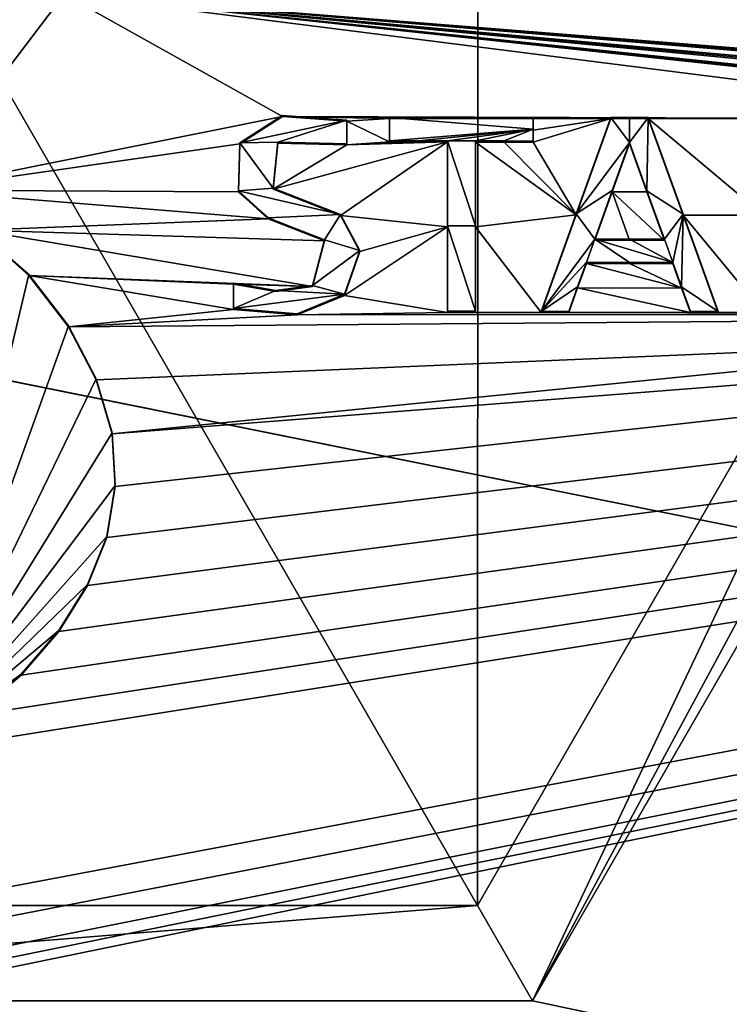
# Model space of a CAD drawing. Units: millimetres. Extents: x -101 to 407, y -157 to 1055.
# Drawn here: x 1 to 4, y -5 to 0 of the extents above; entities that cross this region are included whole.
import ezdxf

# ---------------------------------------------------------------- set-up
doc = ezdxf.new("R2010")
doc.units = ezdxf.units.MM
doc.header["$LTSCALE"] = 81.481481
for name, color, linetype in [('1415', 7, 'CONTINUOUS'), ('1417', 7, 'CONTINUOUS'), ('1419', 7, 'CONTINUOUS'), ('1420', 7, 'CONTINUOUS'), ('811', 7, 'CONTINUOUS'), ('845', 7, 'CONTINUOUS'), ('875', 7, 'CONTINUOUS'), ('876', 7, 'CONTINUOUS'), ('877', 7, 'CONTINUOUS'), ('878', 7, 'CONTINUOUS'), ('879', 7, 'CONTINUOUS'), ('880', 7, 'CONTINUOUS'), ('881', 7, 'CONTINUOUS'), ('882', 7, 'CONTINUOUS'), ('883', 7, 'CONTINUOUS'), ('884', 7, 'CONTINUOUS'), ('885', 7, 'CONTINUOUS'), ('886', 7, 'CONTINUOUS'), ('887', 7, 'CONTINUOUS'), ('888', 7, 'CONTINUOUS'), ('889', 7, 'CONTINUOUS'), ('890', 7, 'CONTINUOUS'), ('905', 7, 'CONTINUOUS'), ('906', 7, 'CONTINUOUS'), ('907', 7, 'CONTINUOUS'), ('908', 7, 'CONTINUOUS'), ('909', 7, 'CONTINUOUS'), ('910', 7, 'CONTINUOUS'), ('911', 7, 'CONTINUOUS'), ('953', 7, 'CONTINUOUS')]:
    doc.layers.add(name, color=color, linetype=linetype)

msp = doc.modelspace()

# ---------------------------------------------------------------- linework, layer by layer
at = {"layer": '1415', "color": 7, "linetype": 'Continuous'}
for points in [[(5.9797, 0, -155.5), (22.4045, -9.2788, -155.5), (2.9894, -5.1787, -155.5), (5.9797, 0, -155.5)], [(22.4045, -9.2788, -155.5), (-22.4045, -9.2788, -155.5), (-2.9894, -5.1787, -155.5), (22.4045, -9.2788, -155.5)], [(2.9894, -5.1787, -155.5), (22.4045, -9.2788, -155.5), (-2.9894, -5.1787, -155.5), (2.9894, -5.1787, -155.5)]]:
    msp.add_3dface(points, dxfattribs=at)
at = {"layer": '1417', "linetype": 'Continuous'}
for points in [[(-2.7233, -4.717, -155.9436), (0, 0, -156.1558), (2.7233, -4.717, -155.9436), (-2.7233, -4.717, -155.9436)], [(0, 0, -156.1558), (2.7254, 0, -156.1028), (2.7233, -4.717, -155.9436), (0, 0, -156.1558)], [(2.7254, 0, -156.1028), (5.4467, 0, -155.9436), (2.7233, -4.717, -155.9436), (2.7254, 0, -156.1028)]]:
    msp.add_3dface(points, dxfattribs=at)
at = {"layer": '1419', "linetype": 'Continuous'}
for points in [[(5.4467, 0, -155.9436), (2.9894, -5.1787, -155.5), (2.7233, -4.717, -155.9436), (5.4467, 0, -155.9436)], [(5.9797, 0, -155.5), (2.9894, -5.1787, -155.5), (5.7838, 0, -155.8066), (5.9797, 0, -155.5)], [(2.9894, -5.1787, -155.5), (5.4467, 0, -155.9436), (5.7838, 0, -155.8066), (2.9894, -5.1787, -155.5)], [(2.9894, -5.1787, -155.5), (-2.9894, -5.1787, -155.5), (2.7233, -4.717, -155.9436), (2.9894, -5.1787, -155.5)], [(-2.9894, -5.1787, -155.5), (-2.7233, -4.717, -155.9436), (2.7233, -4.717, -155.9436), (-2.9894, -5.1787, -155.5)]]:
    msp.add_3dface(points, dxfattribs=at)
at = {"layer": '1420', "linetype": 'Continuous'}
for points in [[(4.9336, 43.0717, 164.9543), (-0.4116, 45.4031, 166.9852), (-0.4521, -1.9929, 199.2142), (4.9336, 43.0717, 164.9543)], [(4.8942, -3.068, 196.3173), (4.9336, 43.0717, 164.9543), (-0.4521, -1.9929, 199.2142), (4.8942, -3.068, 196.3173)], [(-0.4215, 36.097, 158.8656), (4.9254, 38.4133, 160.8922), (4.8882, -5.2121, 190.5203), (-0.4215, 36.097, 158.8656)], [(-0.4577, -6.2742, 187.6297), (-0.4215, 36.097, 158.8656), (4.8882, -5.2121, 190.5203), (-0.4577, -6.2742, 187.6297)], [(-0.5052, -59.0298, 204.8604), (4.8942, -3.068, 196.3173), (-0.4521, -1.9929, 199.2142), (-0.5052, -59.0298, 204.8604)], [(4.8425, -58.5874, 201.8047), (4.8942, -3.068, 196.3173), (-0.5052, -59.0298, 204.8604), (4.8425, -58.5874, 201.8047)]]:
    msp.add_3dface(points, dxfattribs=at)
at = {"layer": '811', "color": 253, "linetype": 'Continuous', "true_color": 0xababab}
for points in [[(0.2805, -3.7953, 156.3316), (0, -3.9734, 156.3409), (24.6277, -0.0649, 154.5635), (0.2805, -3.7953, 156.3316)], [(24.6277, -0.0649, 154.5635), (0, -3.9734, 156.3409), (0.35, -4.6458, 156.3745), (24.6277, -0.0649, 154.5635)], [(0, -5.1103, 156.3985), (0, -6.7123, 156.4796), (24.6277, -0.0649, 154.5635), (0, -5.1103, 156.3985)], [(0, -5.1103, 156.3985), (24.6277, -0.0649, 154.5635), (0.1803, -5.025, 156.394), (0, -5.1103, 156.3985)], [(24.6277, -0.0649, 154.5635), (0, -6.7123, 156.4796), (22.1911, -10.7682, 154.9102), (24.6277, -0.0649, 154.5635)], [(0.1803, -5.025, 156.394), (24.6277, -0.0649, 154.5635), (0.35, -4.9324, 156.3891), (0.1803, -5.025, 156.394)], [(0.5122, -3.6008, 156.3212), (0.2805, -3.7953, 156.3316), (24.6277, -0.0649, 154.5635), (0.5122, -3.6008, 156.3212)], [(0.35, -4.9324, 156.3891), (24.6277, -0.0649, 154.5635), (0.35, -4.789, 156.3818), (0.35, -4.9324, 156.3891)], [(0.35, -4.789, 156.3818), (24.6277, -0.0649, 154.5635), (0.35, -4.6458, 156.3745), (0.35, -4.789, 156.3818)], [(0.6943, -3.3901, 156.3099), (0.5122, -3.6008, 156.3212), (24.6277, -0.0649, 154.5635), (0.6943, -3.3901, 156.3099)], [(0.8335, -3.1678, 156.298), (0.6943, -3.3901, 156.3099), (24.6277, -0.0649, 154.5635), (0.8335, -3.1678, 156.298)], [(0.9277, -2.9342, 156.2857), (0.8335, -3.1678, 156.298), (24.6277, -0.0649, 154.5635), (0.9277, -2.9342, 156.2857)], [(0.9681, -2.6875, 156.273), (0.9277, -2.9342, 156.2857), (24.6277, -0.0649, 154.5635), (0.9681, -2.6875, 156.273)], [(0.9522, -2.4323, 156.2602), (0.9681, -2.6875, 156.273), (24.6277, -0.0649, 154.5635), (0.9522, -2.4323, 156.2602)], [(0.9522, -2.4323, 156.2602), (24.6277, -0.0649, 154.5635), (8.368, -1.8532, 156.0376), (0.9522, -2.4323, 156.2602)], [(0, -0.2277, 156.1511), (0, -1.2533, 156.2031), (0.7195, -0.3031, 156.1536), (0, -0.2277, 156.1511)], [(0.7195, -0.3031, 156.1536), (0, -1.2533, 156.2031), (1.7785, -0.8955, 156.1764), (0.7195, -0.3031, 156.1536)], [(6.2605, -0.3131, 156.0525), (0.7195, -0.3031, 156.1536), (8.368, -0.9141, 155.9974), (6.2605, -0.3131, 156.0525)], [(5.4916, -0.9087, 156.1042), (0.7195, -0.3031, 156.1536), (1.7785, -0.8955, 156.1764), (5.4916, -0.9087, 156.1042)], [(0.7195, -0.3031, 156.1536), (5.4916, -0.9087, 156.1042), (6.3654, -0.9101, 156.0764), (0.7195, -0.3031, 156.1536)], [(6.5466, -0.9104, 156.0702), (0.7195, -0.3031, 156.1536), (6.456, -0.9102, 156.0733), (6.5466, -0.9104, 156.0702)], [(0.7195, -0.3031, 156.1536), (6.5466, -0.9104, 156.0702), (7.089, -0.9114, 156.0503), (0.7195, -0.3031, 156.1536)], [(6.456, -0.9102, 156.0733), (0.7195, -0.3031, 156.1536), (6.3654, -0.9101, 156.0764), (6.456, -0.9102, 156.0733)], [(8.368, -0.9141, 155.9974), (0.7195, -0.3031, 156.1536), (8.193, -0.9137, 156.0052), (8.368, -0.9141, 155.9974)], [(8.193, -0.9137, 156.0052), (0.7195, -0.3031, 156.1536), (8.018, -0.9133, 156.0128), (8.193, -0.9137, 156.0052)], [(8.018, -0.9133, 156.0128), (0.7195, -0.3031, 156.1536), (7.404, -0.912, 156.0381), (8.018, -0.9133, 156.0128)], [(7.404, -0.912, 156.0381), (0.7195, -0.3031, 156.1536), (7.2465, -0.9117, 156.0443), (7.404, -0.912, 156.0381)], [(7.2465, -0.9117, 156.0443), (0.7195, -0.3031, 156.1536), (7.089, -0.9114, 156.0503), (7.2465, -0.9117, 156.0443)], [(1.7785, -0.8955, 156.1764), (0, -1.2533, 156.2031), (1.5715, -1.0289, 156.185), (1.7785, -0.8955, 156.1764)], [(2.6449, -0.9055, 156.1665), (2.993, -0.9058, 156.1612), (1.7785, -0.8955, 156.1764), (2.6449, -0.9055, 156.1665)], [(2.993, -0.9058, 156.1612), (3.3694, -0.9061, 156.1548), (1.7785, -0.8955, 156.1764), (2.993, -0.9058, 156.1612)], [(2.297, -0.9053, 156.1712), (2.6449, -0.9055, 156.1665), (1.7785, -0.8955, 156.1764), (2.297, -0.9053, 156.1712)], [(2.09, -0.9191, 156.1743), (2.297, -0.9053, 156.1712), (1.7785, -0.8955, 156.1764), (2.09, -0.9191, 156.1743)], [(3.46, -0.9062, 156.1531), (3.5506, -0.9063, 156.1514), (1.7785, -0.8955, 156.1764), (3.46, -0.9062, 156.1531)], [(3.5506, -0.9063, 156.1514), (4.109, -0.9069, 156.1399), (1.7785, -0.8955, 156.1764), (3.5506, -0.9063, 156.1514)], [(3.3694, -0.9061, 156.1548), (3.46, -0.9062, 156.1531), (1.7785, -0.8955, 156.1764), (3.3694, -0.9061, 156.1548)], [(4.2, -0.907, 156.1379), (4.291, -0.9071, 156.1358), (1.7785, -0.8955, 156.1764), (4.2, -0.907, 156.1379)], [(4.291, -0.9071, 156.1358), (4.713, -0.9076, 156.1256), (1.7785, -0.8955, 156.1764), (4.291, -0.9071, 156.1358)], [(4.109, -0.9069, 156.1399), (4.2, -0.907, 156.1379), (1.7785, -0.8955, 156.1764), (4.109, -0.9069, 156.1399)], [(4.713, -0.9076, 156.1256), (4.832, -0.9077, 156.1225), (1.7785, -0.8955, 156.1764), (4.713, -0.9076, 156.1256)], [(4.832, -0.9077, 156.1225), (5.144, -0.9082, 156.1142), (1.7785, -0.8955, 156.1764), (4.832, -0.9077, 156.1225)], [(5.3178, -0.9084, 156.1093), (5.4916, -0.9087, 156.1042), (1.7785, -0.8955, 156.1764), (5.3178, -0.9084, 156.1093)], [(5.144, -0.9082, 156.1142), (5.3178, -0.9084, 156.1093), (1.7785, -0.8955, 156.1764), (5.144, -0.9082, 156.1142)], [(2.297, -1.0191, 156.1769), (2.297, -0.9053, 156.1712), (2.09, -0.9191, 156.1743), (2.297, -1.0191, 156.1769)], [(2.993, -0.9058, 156.1612), (2.993, -0.9627, 156.1641), (3.3694, -0.9061, 156.1548), (2.993, -0.9058, 156.1612)], [(2.09, -1.033, 156.18), (2.297, -1.0191, 156.1769), (2.09, -0.9191, 156.1743), (2.09, -1.033, 156.18)], [(2.993, -0.9627, 156.1641), (2.993, -1.0196, 156.1669), (3.3694, -0.9061, 156.1548), (2.993, -0.9627, 156.1641)], [(3.3694, -0.9061, 156.1548), (2.993, -1.0196, 156.1669), (3.2014, -1.3722, 156.1808), (3.3694, -0.9061, 156.1548)], [(3.5506, -0.9063, 156.1514), (3.7191, -1.374, 156.171), (4.109, -1.3743, 156.1626), (3.5506, -0.9063, 156.1514)], [(4.109, -0.9069, 156.1399), (3.5506, -0.9063, 156.1514), (4.109, -1.3743, 156.1626), (4.109, -0.9069, 156.1399)], [(1.5715, -1.0289, 156.185), (0, -1.2533, 156.2031), (1.5643, -1.2605, 156.1967), (1.5715, -1.0289, 156.185)], [(2.0588, -1.3756, 156.1975), (2.577, -1.0193, 156.1732), (1.7331, -1.2482, 156.1946), (2.0588, -1.3756, 156.1975)], [(1.7331, -1.2482, 156.1946), (2.577, -1.0193, 156.1732), (2.09, -1.033, 156.18), (1.7331, -1.2482, 156.1946)], [(1.7564, -1.025, 156.1831), (1.7331, -1.2482, 156.1946), (2.09, -1.033, 156.18), (1.7564, -1.025, 156.1831)], [(2.577, -1.4307, 156.1936), (2.577, -1.0193, 156.1732), (2.0588, -1.3756, 156.1975), (2.577, -1.4307, 156.1936)], [(2.297, -1.0191, 156.1769), (2.09, -1.033, 156.18), (2.437, -1.0192, 156.1751), (2.297, -1.0191, 156.1769)], [(2.577, -1.0193, 156.1732), (2.437, -1.0192, 156.1751), (2.09, -1.033, 156.18), (2.577, -1.0193, 156.1732)], [(2.713, -1.0194, 156.1712), (3.2014, -1.3722, 156.1808), (2.853, -1.0195, 156.1691), (2.713, -1.0194, 156.1712)], [(2.713, -1.0194, 156.1712), (2.713, -1.4307, 156.1917), (3.2014, -1.3722, 156.1808), (2.713, -1.0194, 156.1712)], [(2.993, -1.0196, 156.1669), (2.853, -1.0195, 156.1691), (3.2014, -1.3722, 156.1808), (2.993, -1.0196, 156.1669)], [(3.46, -1.0264, 156.159), (3.3758, -1.2601, 156.1721), (3.5444, -1.2606, 156.1689), (3.46, -1.0264, 156.159)], [(0, -1.2533, 156.2031), (0.3017, -1.4461, 156.2126), (1.7082, -1.3918, 156.202), (0, -1.2533, 156.2031)], [(1.5643, -1.2605, 156.1967), (0, -1.2533, 156.2031), (1.7082, -1.3918, 156.202), (1.5643, -1.2605, 156.1967)], [(3.3758, -1.2601, 156.1721), (3.2909, -1.4953, 156.1852), (3.46, -1.4955, 156.1821), (3.3758, -1.2601, 156.1721)], [(3.5444, -1.2606, 156.1689), (3.3758, -1.2601, 156.1721), (3.6291, -1.4956, 156.1788), (3.5444, -1.2606, 156.1689)], [(3.6291, -1.4956, 156.1788), (3.3758, -1.2601, 156.1721), (3.46, -1.4955, 156.1821), (3.6291, -1.4956, 156.1788)], [(2.1533, -1.5492, 156.2051), (2.577, -1.4307, 156.1936), (2.0588, -1.3756, 156.1975), (2.1533, -1.5492, 156.2051)], [(3.2014, -1.3722, 156.1808), (2.713, -1.4307, 156.1917), (3.031, -1.8447, 156.2071), (3.2014, -1.3722, 156.1808)], [(3.7191, -1.374, 156.171), (3.889, -1.8455, 156.1904), (4.109, -1.8457, 156.1855), (3.7191, -1.374, 156.171)], [(4.109, -1.3743, 156.1626), (3.7191, -1.374, 156.171), (4.109, -1.8457, 156.1855), (4.109, -1.3743, 156.1626)], [(1.7082, -1.3918, 156.202), (0.3017, -1.4461, 156.2126), (1.9823, -1.4975, 156.2045), (1.7082, -1.3918, 156.202)], [(0.3017, -1.4461, 156.2126), (0.5487, -1.6661, 156.2232), (1.9229, -1.7192, 156.2163), (0.3017, -1.4461, 156.2126)], [(1.9823, -1.4975, 156.2045), (0.3017, -1.4461, 156.2126), (1.9229, -1.7192, 156.2163), (1.9823, -1.4975, 156.2045)], [(2.577, -1.8443, 156.2142), (2.577, -1.4307, 156.1936), (2.0781, -1.7621, 156.2167), (2.577, -1.8443, 156.2142)], [(2.0781, -1.7621, 156.2167), (2.577, -1.4307, 156.1936), (2.1533, -1.5492, 156.2051), (2.0781, -1.7621, 156.2167)], [(2.713, -1.4307, 156.1917), (2.713, -1.8444, 156.2122), (3.031, -1.8447, 156.2071), (2.713, -1.4307, 156.1917)], [(3.2506, -1.6071, 156.1915), (3.2078, -1.7258, 156.1981), (3.7123, -1.7266, 156.1884), (3.2506, -1.6071, 156.1915)], [(3.2506, -1.6071, 156.1915), (3.7123, -1.7266, 156.1884), (3.4599, -1.6073, 156.1876), (3.2506, -1.6071, 156.1915)], [(3.6694, -1.6075, 156.1834), (3.4599, -1.6073, 156.1876), (3.7123, -1.7266, 156.1884), (3.6694, -1.6075, 156.1834)], [(0.5487, -1.6661, 156.2232), (0.7411, -1.9147, 156.235), (1.54, -1.8307, 156.2256), (0.5487, -1.6661, 156.2232)], [(0.5487, -1.6661, 156.2232), (1.54, -1.8307, 156.2256), (1.54, -1.7079, 156.2194), (0.5487, -1.6661, 156.2232)], [(1.9229, -1.7192, 156.2163), (0.5487, -1.6661, 156.2232), (1.54, -1.7079, 156.2194), (1.9229, -1.7192, 156.2163)], [(1.7464, -1.7431, 156.2193), (1.9229, -1.7192, 156.2163), (1.54, -1.7079, 156.2194), (1.7464, -1.7431, 156.2193)], [(1.8485, -1.8564, 156.224), (2.577, -1.8443, 156.2142), (2.0781, -1.7621, 156.2167), (1.8485, -1.8564, 156.224)], [(3.2078, -1.7258, 156.1981), (3.1649, -1.8448, 156.2048), (3.7551, -1.8454, 156.1933), (3.2078, -1.7258, 156.1981)], [(3.7123, -1.7266, 156.1884), (3.2078, -1.7258, 156.1981), (3.7551, -1.8454, 156.1933), (3.7123, -1.7266, 156.1884)], [(1.54, -1.8307, 156.2256), (0.7411, -1.9147, 156.235), (1.8485, -1.8564, 156.224), (1.54, -1.8307, 156.2256)], [(0.7411, -1.9147, 156.235), (0.8757, -2.1715, 156.2474), (8.368, -1.8532, 156.0376), (0.7411, -1.9147, 156.235)], [(1.8485, -1.8564, 156.224), (0.7411, -1.9147, 156.235), (8.368, -1.8532, 156.0376), (1.8485, -1.8564, 156.224)], [(0.8757, -2.1715, 156.2474), (0.9522, -2.4323, 156.2602), (8.368, -1.8532, 156.0376), (0.8757, -2.1715, 156.2474)], [(2.577, -1.8443, 156.2142), (1.8485, -1.8564, 156.224), (8.368, -1.8532, 156.0376), (2.577, -1.8443, 156.2142)], [(2.713, -1.8444, 156.2122), (2.577, -1.8443, 156.2142), (8.368, -1.8532, 156.0376), (2.713, -1.8444, 156.2122)], [(3.031, -1.8447, 156.2071), (2.713, -1.8444, 156.2122), (8.368, -1.8532, 156.0376), (3.031, -1.8447, 156.2071)], [(3.1649, -1.8448, 156.2048), (3.031, -1.8447, 156.2071), (8.368, -1.8532, 156.0376), (3.1649, -1.8448, 156.2048)], [(3.7551, -1.8454, 156.1933), (3.1649, -1.8448, 156.2048), (8.368, -1.8532, 156.0376), (3.7551, -1.8454, 156.1933)], [(3.889, -1.8455, 156.1904), (3.7551, -1.8454, 156.1933), (8.368, -1.8532, 156.0376), (3.889, -1.8455, 156.1904)], [(4.109, -1.8457, 156.1855), (3.889, -1.8455, 156.1904), (8.368, -1.8532, 156.0376), (4.109, -1.8457, 156.1855)]]:
    msp.add_3dface(points, dxfattribs=at)
at = {"layer": '845', "color": 253, "linetype": 'Continuous', "true_color": 0xababab}
for points in [[(0.5487, -1.6611, 156.323), (0.3017, -1.4461, 156.2126), (0.3017, -1.4411, 156.3125), (0.5487, -1.6611, 156.323)], [(0.5487, -1.6661, 156.2232), (0.3017, -1.4461, 156.2126), (0.5487, -1.6611, 156.323), (0.5487, -1.6661, 156.2232)], [(0.7411, -1.9097, 156.3349), (0.5487, -1.6661, 156.2232), (0.5487, -1.6611, 156.323), (0.7411, -1.9097, 156.3349)], [(0.7411, -1.9147, 156.235), (0.5487, -1.6661, 156.2232), (0.7411, -1.9097, 156.3349), (0.7411, -1.9147, 156.235)], [(0.8757, -2.1664, 156.3473), (0.7411, -1.9147, 156.235), (0.7411, -1.9097, 156.3349), (0.8757, -2.1664, 156.3473)], [(0.8757, -2.1715, 156.2474), (0.7411, -1.9147, 156.235), (0.8757, -2.1664, 156.3473), (0.8757, -2.1715, 156.2474)], [(0.9522, -2.4273, 156.36), (0.8757, -2.1715, 156.2474), (0.8757, -2.1664, 156.3473), (0.9522, -2.4273, 156.36)], [(0.9522, -2.4323, 156.2602), (0.8757, -2.1715, 156.2474), (0.9522, -2.4273, 156.36), (0.9522, -2.4323, 156.2602)], [(0.9681, -2.6824, 156.3728), (0.9522, -2.4323, 156.2602), (0.9522, -2.4273, 156.36), (0.9681, -2.6824, 156.3728)], [(0.9681, -2.6875, 156.273), (0.9522, -2.4323, 156.2602), (0.9681, -2.6824, 156.3728), (0.9681, -2.6875, 156.273)], [(0.9277, -2.9291, 156.3855), (0.9681, -2.6875, 156.273), (0.9681, -2.6824, 156.3728), (0.9277, -2.9291, 156.3855)], [(0.9277, -2.9342, 156.2857), (0.9681, -2.6875, 156.273), (0.9277, -2.9291, 156.3855), (0.9277, -2.9342, 156.2857)], [(0.8335, -3.1627, 156.3978), (0.9277, -2.9342, 156.2857), (0.9277, -2.9291, 156.3855), (0.8335, -3.1627, 156.3978)], [(0.8335, -3.1678, 156.298), (0.9277, -2.9342, 156.2857), (0.8335, -3.1627, 156.3978), (0.8335, -3.1678, 156.298)], [(0.6943, -3.385, 156.4097), (0.8335, -3.1678, 156.298), (0.8335, -3.1627, 156.3978), (0.6943, -3.385, 156.4097)], [(0.6943, -3.3901, 156.3099), (0.8335, -3.1678, 156.298), (0.6943, -3.385, 156.4097), (0.6943, -3.3901, 156.3099)], [(0.5122, -3.5958, 156.4211), (0.6943, -3.3901, 156.3099), (0.6943, -3.385, 156.4097), (0.5122, -3.5958, 156.4211)], [(0.5122, -3.6008, 156.3212), (0.6943, -3.3901, 156.3099), (0.5122, -3.5958, 156.4211), (0.5122, -3.6008, 156.3212)], [(0.2805, -3.7902, 156.4315), (0.5122, -3.6008, 156.3212), (0.5122, -3.5958, 156.4211), (0.2805, -3.7902, 156.4315)], [(0.2805, -3.7953, 156.3316), (0.5122, -3.6008, 156.3212), (0.2805, -3.7902, 156.4315), (0.2805, -3.7953, 156.3316)]]:
    msp.add_3dface(points, dxfattribs=at)
at = {"layer": '875', "color": 253, "linetype": 'Continuous', "true_color": 0xababab}
for points in [[(2.6449, -0.9004, 156.2664), (2.297, -0.9053, 156.1712), (2.297, -0.9002, 156.271), (2.6449, -0.9004, 156.2664)], [(2.6449, -0.9055, 156.1665), (2.297, -0.9053, 156.1712), (2.6449, -0.9004, 156.2664), (2.6449, -0.9055, 156.1665)], [(2.993, -0.9007, 156.2611), (2.6449, -0.9055, 156.1665), (2.6449, -0.9004, 156.2664), (2.993, -0.9007, 156.2611)], [(2.993, -0.9058, 156.1612), (2.6449, -0.9055, 156.1665), (2.993, -0.9007, 156.2611), (2.993, -0.9058, 156.1612)]]:
    msp.add_3dface(points, dxfattribs=at)
at = {"layer": '876', "color": 253, "linetype": 'Continuous', "true_color": 0xababab}
for points in [[(2.993, -0.9058, 156.1612), (2.993, -0.9007, 156.2611), (2.993, -0.9576, 156.2639), (2.993, -0.9058, 156.1612)], [(2.993, -0.9627, 156.1641), (2.993, -0.9058, 156.1612), (2.993, -0.9576, 156.2639), (2.993, -0.9627, 156.1641)], [(2.993, -1.0146, 156.2668), (2.993, -0.9627, 156.1641), (2.993, -0.9576, 156.2639), (2.993, -1.0146, 156.2668)], [(2.993, -1.0196, 156.1669), (2.993, -0.9627, 156.1641), (2.993, -1.0146, 156.2668), (2.993, -1.0196, 156.1669)]]:
    msp.add_3dface(points, dxfattribs=at)
at = {"layer": '877', "color": 253, "linetype": 'Continuous', "true_color": 0xababab}
for points in [[(2.713, -1.0194, 156.1712), (2.853, -1.0195, 156.1691), (2.713, -1.0144, 156.2711), (2.713, -1.0194, 156.1712)], [(2.713, -1.0144, 156.2711), (2.853, -1.0195, 156.1691), (2.853, -1.0145, 156.269), (2.713, -1.0144, 156.2711)], [(2.853, -1.0195, 156.1691), (2.993, -1.0196, 156.1669), (2.853, -1.0145, 156.269), (2.853, -1.0195, 156.1691)], [(2.993, -1.0196, 156.1669), (2.993, -1.0146, 156.2668), (2.853, -1.0145, 156.269), (2.993, -1.0196, 156.1669)]]:
    msp.add_3dface(points, dxfattribs=at)
at = {"layer": '878', "color": 253, "linetype": 'Continuous', "true_color": 0xababab}
for points in [[(2.713, -1.0194, 156.1712), (2.713, -1.0144, 156.2711), (2.713, -1.4257, 156.2915), (2.713, -1.0194, 156.1712)], [(2.713, -1.4307, 156.1917), (2.713, -1.0194, 156.1712), (2.713, -1.4257, 156.2915), (2.713, -1.4307, 156.1917)], [(2.713, -1.8393, 156.3121), (2.713, -1.4307, 156.1917), (2.713, -1.4257, 156.2915), (2.713, -1.8393, 156.3121)], [(2.713, -1.8444, 156.2122), (2.713, -1.4307, 156.1917), (2.713, -1.8393, 156.3121), (2.713, -1.8444, 156.2122)]]:
    msp.add_3dface(points, dxfattribs=at)
at = {"layer": '879', "color": 253, "linetype": 'Continuous', "true_color": 0xababab}
for points in [[(2.577, -1.8443, 156.2142), (2.713, -1.8444, 156.2122), (2.577, -1.8392, 156.3141), (2.577, -1.8443, 156.2142)], [(2.713, -1.8444, 156.2122), (2.713, -1.8393, 156.3121), (2.577, -1.8392, 156.3141), (2.713, -1.8444, 156.2122)]]:
    msp.add_3dface(points, dxfattribs=at)
at = {"layer": '880', "color": 253, "linetype": 'Continuous', "true_color": 0xababab}
for points in [[(2.577, -1.0193, 156.1732), (2.577, -1.4307, 156.1936), (2.577, -1.0143, 156.273), (2.577, -1.0193, 156.1732)], [(2.577, -1.0143, 156.273), (2.577, -1.4307, 156.1936), (2.577, -1.4256, 156.2935), (2.577, -1.0143, 156.273)], [(2.577, -1.4307, 156.1936), (2.577, -1.8443, 156.2142), (2.577, -1.4256, 156.2935), (2.577, -1.4307, 156.1936)], [(2.577, -1.8443, 156.2142), (2.577, -1.8392, 156.3141), (2.577, -1.4256, 156.2935), (2.577, -1.8443, 156.2142)]]:
    msp.add_3dface(points, dxfattribs=at)
at = {"layer": '881', "color": 253, "linetype": 'Continuous', "true_color": 0xababab}
for points in [[(2.297, -1.0191, 156.1769), (2.437, -1.0192, 156.1751), (2.297, -1.0141, 156.2767), (2.297, -1.0191, 156.1769)], [(2.297, -1.0141, 156.2767), (2.437, -1.0192, 156.1751), (2.437, -1.0142, 156.2749), (2.297, -1.0141, 156.2767)], [(2.437, -1.0192, 156.1751), (2.577, -1.0193, 156.1732), (2.437, -1.0142, 156.2749), (2.437, -1.0192, 156.1751)], [(2.577, -1.0193, 156.1732), (2.577, -1.0143, 156.273), (2.437, -1.0142, 156.2749), (2.577, -1.0193, 156.1732)]]:
    msp.add_3dface(points, dxfattribs=at)
at = {"layer": '882', "color": 253, "linetype": 'Continuous', "true_color": 0xababab}
for points in [[(2.297, -0.9053, 156.1712), (2.297, -1.0191, 156.1769), (2.297, -0.9002, 156.271), (2.297, -0.9053, 156.1712)], [(2.297, -0.9002, 156.271), (2.297, -1.0191, 156.1769), (2.297, -1.0141, 156.2767), (2.297, -0.9002, 156.271)]]:
    msp.add_3dface(points, dxfattribs=at)
at = {"layer": '883', "color": 253, "linetype": 'Continuous', "true_color": 0xababab}
for points in [[(3.46, -0.9011, 156.253), (3.3694, -0.9061, 156.1548), (3.3694, -0.901, 156.2547), (3.46, -0.9011, 156.253)], [(3.46, -0.9062, 156.1531), (3.3694, -0.9061, 156.1548), (3.46, -0.9011, 156.253), (3.46, -0.9062, 156.1531)], [(3.5506, -0.9012, 156.2513), (3.46, -0.9062, 156.1531), (3.46, -0.9011, 156.253), (3.5506, -0.9012, 156.2513)], [(3.5506, -0.9063, 156.1514), (3.46, -0.9062, 156.1531), (3.5506, -0.9012, 156.2513), (3.5506, -0.9063, 156.1514)]]:
    msp.add_3dface(points, dxfattribs=at)
at = {"layer": '884', "color": 253, "linetype": 'Continuous', "true_color": 0xababab}
for points in [[(3.5506, -0.9063, 156.1514), (3.5506, -0.9012, 156.2513), (3.7191, -1.369, 156.2709), (3.5506, -0.9063, 156.1514)], [(3.7191, -1.374, 156.171), (3.5506, -0.9063, 156.1514), (3.7191, -1.369, 156.2709), (3.7191, -1.374, 156.171)], [(3.889, -1.8404, 156.2903), (3.7191, -1.374, 156.171), (3.7191, -1.369, 156.2709), (3.889, -1.8404, 156.2903)], [(3.889, -1.8455, 156.1904), (3.7191, -1.374, 156.171), (3.889, -1.8404, 156.2903), (3.889, -1.8455, 156.1904)]]:
    msp.add_3dface(points, dxfattribs=at)
at = {"layer": '885', "color": 253, "linetype": 'Continuous', "true_color": 0xababab}
for points in [[(3.7551, -1.8454, 156.1933), (3.889, -1.8455, 156.1904), (3.7551, -1.8403, 156.2932), (3.7551, -1.8454, 156.1933)], [(3.889, -1.8455, 156.1904), (3.889, -1.8404, 156.2903), (3.7551, -1.8403, 156.2932), (3.889, -1.8455, 156.1904)]]:
    msp.add_3dface(points, dxfattribs=at)
at = {"layer": '886', "color": 253, "linetype": 'Continuous', "true_color": 0xababab}
for points in [[(3.6694, -1.6075, 156.1834), (3.7123, -1.7266, 156.1884), (3.6694, -1.6025, 156.2833), (3.6694, -1.6075, 156.1834)], [(3.6694, -1.6025, 156.2833), (3.7123, -1.7266, 156.1884), (3.7123, -1.7215, 156.2883), (3.6694, -1.6025, 156.2833)], [(3.7123, -1.7266, 156.1884), (3.7551, -1.8454, 156.1933), (3.7123, -1.7215, 156.2883), (3.7123, -1.7266, 156.1884)], [(3.7551, -1.8454, 156.1933), (3.7551, -1.8403, 156.2932), (3.7123, -1.7215, 156.2883), (3.7551, -1.8454, 156.1933)]]:
    msp.add_3dface(points, dxfattribs=at)
at = {"layer": '887', "color": 253, "linetype": 'Continuous', "true_color": 0xababab}
for points in [[(3.2506, -1.6071, 156.1915), (3.4599, -1.6073, 156.1876), (3.2506, -1.6021, 156.2914), (3.2506, -1.6071, 156.1915)], [(3.2506, -1.6021, 156.2914), (3.4599, -1.6073, 156.1876), (3.4599, -1.6023, 156.2875), (3.2506, -1.6021, 156.2914)], [(3.4599, -1.6073, 156.1876), (3.6694, -1.6075, 156.1834), (3.4599, -1.6023, 156.2875), (3.4599, -1.6073, 156.1876)], [(3.6694, -1.6075, 156.1834), (3.6694, -1.6025, 156.2833), (3.4599, -1.6023, 156.2875), (3.6694, -1.6075, 156.1834)]]:
    msp.add_3dface(points, dxfattribs=at)
at = {"layer": '888', "color": 253, "linetype": 'Continuous', "true_color": 0xababab}
for points in [[(3.2506, -1.6071, 156.1915), (3.2506, -1.6021, 156.2914), (3.2078, -1.7207, 156.298), (3.2506, -1.6071, 156.1915)], [(3.2078, -1.7258, 156.1981), (3.2506, -1.6071, 156.1915), (3.2078, -1.7207, 156.298), (3.2078, -1.7258, 156.1981)], [(3.1649, -1.8397, 156.3046), (3.2078, -1.7258, 156.1981), (3.2078, -1.7207, 156.298), (3.1649, -1.8397, 156.3046)], [(3.1649, -1.8448, 156.2048), (3.2078, -1.7258, 156.1981), (3.1649, -1.8397, 156.3046), (3.1649, -1.8448, 156.2048)]]:
    msp.add_3dface(points, dxfattribs=at)
at = {"layer": '889', "color": 253, "linetype": 'Continuous', "true_color": 0xababab}
for points in [[(3.031, -1.8447, 156.2071), (3.1649, -1.8448, 156.2048), (3.031, -1.8396, 156.307), (3.031, -1.8447, 156.2071)], [(3.1649, -1.8448, 156.2048), (3.1649, -1.8397, 156.3046), (3.031, -1.8396, 156.307), (3.1649, -1.8448, 156.2048)]]:
    msp.add_3dface(points, dxfattribs=at)
at = {"layer": '890', "color": 253, "linetype": 'Continuous', "true_color": 0xababab}
for points in [[(3.3694, -0.9061, 156.1548), (3.2014, -1.3722, 156.1808), (3.3694, -0.901, 156.2547), (3.3694, -0.9061, 156.1548)], [(3.3694, -0.901, 156.2547), (3.2014, -1.3722, 156.1808), (3.2014, -1.3671, 156.2807), (3.3694, -0.901, 156.2547)], [(3.2014, -1.3722, 156.1808), (3.031, -1.8447, 156.2071), (3.2014, -1.3671, 156.2807), (3.2014, -1.3722, 156.1808)], [(3.031, -1.8447, 156.2071), (3.031, -1.8396, 156.307), (3.2014, -1.3671, 156.2807), (3.031, -1.8447, 156.2071)]]:
    msp.add_3dface(points, dxfattribs=at)
at = {"layer": '905', "color": 253, "linetype": 'Continuous', "true_color": 0xababab}
for points in [[(3.46, -1.4904, 156.282), (3.2909, -1.4953, 156.1852), (3.2909, -1.4903, 156.2851), (3.46, -1.4904, 156.282)], [(3.46, -1.4955, 156.1821), (3.2909, -1.4953, 156.1852), (3.46, -1.4904, 156.282), (3.46, -1.4955, 156.1821)], [(3.6291, -1.4906, 156.2787), (3.46, -1.4955, 156.1821), (3.46, -1.4904, 156.282), (3.6291, -1.4906, 156.2787)], [(3.6291, -1.4956, 156.1788), (3.46, -1.4955, 156.1821), (3.6291, -1.4906, 156.2787), (3.6291, -1.4956, 156.1788)]]:
    msp.add_3dface(points, dxfattribs=at)
at = {"layer": '906', "color": 253, "linetype": 'Continuous', "true_color": 0xababab}
for points in [[(3.46, -1.0264, 156.159), (3.5444, -1.2606, 156.1689), (3.46, -1.0214, 156.2589), (3.46, -1.0264, 156.159)], [(3.46, -1.0214, 156.2589), (3.5444, -1.2606, 156.1689), (3.5444, -1.2555, 156.2688), (3.46, -1.0214, 156.2589)], [(3.5444, -1.2606, 156.1689), (3.6291, -1.4956, 156.1788), (3.5444, -1.2555, 156.2688), (3.5444, -1.2606, 156.1689)], [(3.6291, -1.4956, 156.1788), (3.6291, -1.4906, 156.2787), (3.5444, -1.2555, 156.2688), (3.6291, -1.4956, 156.1788)]]:
    msp.add_3dface(points, dxfattribs=at)
at = {"layer": '907', "color": 253, "linetype": 'Continuous', "true_color": 0xababab}
for points in [[(3.46, -1.0264, 156.159), (3.46, -1.0214, 156.2589), (3.3758, -1.255, 156.272), (3.46, -1.0264, 156.159)], [(3.3758, -1.2601, 156.1721), (3.46, -1.0264, 156.159), (3.3758, -1.255, 156.272), (3.3758, -1.2601, 156.1721)], [(3.2909, -1.4903, 156.2851), (3.3758, -1.2601, 156.1721), (3.3758, -1.255, 156.272), (3.2909, -1.4903, 156.2851)], [(3.2909, -1.4953, 156.1852), (3.3758, -1.2601, 156.1721), (3.2909, -1.4903, 156.2851), (3.2909, -1.4953, 156.1852)]]:
    msp.add_3dface(points, dxfattribs=at)
at = {"layer": '908', "color": 253, "linetype": 'Continuous', "true_color": 0xababab}
for points in [[(1.54, -1.7079, 156.2194), (1.54, -1.8307, 156.2256), (1.54, -1.7028, 156.3193), (1.54, -1.7079, 156.2194)], [(1.54, -1.7028, 156.3193), (1.54, -1.8307, 156.2256), (1.54, -1.8256, 156.3255), (1.54, -1.7028, 156.3193)]]:
    msp.add_3dface(points, dxfattribs=at)
at = {"layer": '909', "color": 253, "linetype": 'Continuous', "true_color": 0xababab}
for points in [[(1.7785, -0.8904, 156.2763), (1.7785, -0.8955, 156.1764), (1.5715, -1.0238, 156.2849), (1.7785, -0.8904, 156.2763)], [(1.7785, -0.8955, 156.1764), (1.5715, -1.0289, 156.185), (1.5715, -1.0238, 156.2849), (1.7785, -0.8955, 156.1764)], [(2.09, -0.9141, 156.2742), (1.7785, -0.8955, 156.1764), (1.7785, -0.8904, 156.2763), (2.09, -0.9141, 156.2742)], [(2.09, -0.9191, 156.1743), (1.7785, -0.8955, 156.1764), (2.09, -0.9141, 156.2742), (2.09, -0.9191, 156.1743)], [(1.5715, -1.0238, 156.2849), (1.5715, -1.0289, 156.185), (1.5643, -1.2554, 156.2966), (1.5715, -1.0238, 156.2849)], [(1.5715, -1.0289, 156.185), (1.5643, -1.2605, 156.1967), (1.5643, -1.2554, 156.2966), (1.5715, -1.0289, 156.185)], [(1.5643, -1.2554, 156.2966), (1.5643, -1.2605, 156.1967), (1.7082, -1.3868, 156.3019), (1.5643, -1.2554, 156.2966)], [(1.5643, -1.2605, 156.1967), (1.7082, -1.3918, 156.202), (1.7082, -1.3868, 156.3019), (1.5643, -1.2605, 156.1967)], [(1.7082, -1.3868, 156.3019), (1.7082, -1.3918, 156.202), (1.9823, -1.4924, 156.3044), (1.7082, -1.3868, 156.3019)], [(1.7082, -1.3918, 156.202), (1.9823, -1.4975, 156.2045), (1.9823, -1.4924, 156.3044), (1.7082, -1.3918, 156.202)], [(1.9823, -1.4975, 156.2045), (1.9229, -1.7192, 156.2163), (1.923, -1.7141, 156.3162), (1.9823, -1.4975, 156.2045)], [(1.9823, -1.4924, 156.3044), (1.9823, -1.4975, 156.2045), (1.923, -1.7141, 156.3162), (1.9823, -1.4924, 156.3044)], [(1.54, -1.7079, 156.2194), (1.54, -1.7028, 156.3193), (1.7464, -1.7381, 156.3192), (1.54, -1.7079, 156.2194)], [(1.7464, -1.7431, 156.2193), (1.54, -1.7079, 156.2194), (1.7464, -1.7381, 156.3192), (1.7464, -1.7431, 156.2193)], [(1.923, -1.7141, 156.3162), (1.9229, -1.7192, 156.2163), (1.7464, -1.7381, 156.3192), (1.923, -1.7141, 156.3162)], [(1.9229, -1.7192, 156.2163), (1.7464, -1.7431, 156.2193), (1.7464, -1.7381, 156.3192), (1.9229, -1.7192, 156.2163)]]:
    msp.add_3dface(points, dxfattribs=at)
at = {"layer": '910', "color": 253, "linetype": 'Continuous', "true_color": 0xababab}
for points in [[(2.09, -0.9191, 156.1743), (2.09, -0.9141, 156.2742), (2.09, -1.0279, 156.2799), (2.09, -0.9191, 156.1743)], [(2.09, -1.033, 156.18), (2.09, -0.9191, 156.1743), (2.09, -1.0279, 156.2799), (2.09, -1.033, 156.18)]]:
    msp.add_3dface(points, dxfattribs=at)
at = {"layer": '911', "color": 253, "linetype": 'Continuous', "true_color": 0xababab}
for points in [[(1.7331, -1.2482, 156.1946), (1.7564, -1.025, 156.1831), (1.7564, -1.02, 156.283), (1.7331, -1.2482, 156.1946)], [(1.7331, -1.2432, 156.2944), (1.7331, -1.2482, 156.1946), (1.7564, -1.02, 156.283), (1.7331, -1.2432, 156.2944)], [(1.7564, -1.025, 156.1831), (2.09, -1.033, 156.18), (1.7564, -1.02, 156.283), (1.7564, -1.025, 156.1831)], [(2.09, -1.033, 156.18), (2.09, -1.0279, 156.2799), (1.7564, -1.02, 156.283), (2.09, -1.033, 156.18)], [(2.0588, -1.3756, 156.1975), (1.7331, -1.2482, 156.1946), (1.7331, -1.2432, 156.2944), (2.0588, -1.3756, 156.1975)], [(2.0588, -1.3706, 156.2974), (2.0588, -1.3756, 156.1975), (1.7331, -1.2432, 156.2944), (2.0588, -1.3706, 156.2974)], [(2.1533, -1.5492, 156.2051), (2.0588, -1.3756, 156.1975), (2.0588, -1.3706, 156.2974), (2.1533, -1.5492, 156.2051)], [(2.1534, -1.5442, 156.305), (2.1533, -1.5492, 156.2051), (2.0588, -1.3706, 156.2974), (2.1534, -1.5442, 156.305)], [(2.0781, -1.7621, 156.2167), (2.1533, -1.5492, 156.2051), (2.1534, -1.5442, 156.305), (2.0781, -1.7621, 156.2167)], [(2.0781, -1.757, 156.3166), (2.0781, -1.7621, 156.2167), (2.1534, -1.5442, 156.305), (2.0781, -1.757, 156.3166)], [(1.8485, -1.8564, 156.224), (2.0781, -1.7621, 156.2167), (2.0781, -1.757, 156.3166), (1.8485, -1.8564, 156.224)], [(1.8485, -1.8513, 156.3238), (1.8485, -1.8564, 156.224), (2.0781, -1.757, 156.3166), (1.8485, -1.8513, 156.3238)], [(1.54, -1.8307, 156.2256), (1.8485, -1.8564, 156.224), (1.54, -1.8256, 156.3255), (1.54, -1.8307, 156.2256)], [(1.54, -1.8256, 156.3255), (1.8485, -1.8564, 156.224), (1.8485, -1.8513, 156.3238), (1.54, -1.8256, 156.3255)]]:
    msp.add_3dface(points, dxfattribs=at)
at = {"layer": '953', "color": 253, "linetype": 'Continuous', "true_color": 0xababab}
for points in [[(2.09, -0.9141, 156.2742), (1.7785, -0.8904, 156.2763), (1.5715, -1.0238, 156.2849), (2.09, -0.9141, 156.2742)], [(2.993, -0.9007, 156.2611), (2.6449, -0.9004, 156.2664), (2.297, -0.9002, 156.271), (2.993, -0.9007, 156.2611)], [(2.993, -0.9007, 156.2611), (2.297, -0.9002, 156.271), (2.993, -0.9576, 156.2639), (2.993, -0.9007, 156.2611)], [(2.993, -0.9576, 156.2639), (2.297, -0.9002, 156.271), (2.297, -1.0141, 156.2767), (2.993, -0.9576, 156.2639)], [(3.3694, -0.901, 156.2547), (3.2014, -1.3671, 156.2807), (3.46, -1.0214, 156.2589), (3.3694, -0.901, 156.2547)], [(3.46, -0.9011, 156.253), (3.3694, -0.901, 156.2547), (3.46, -1.0214, 156.2589), (3.46, -0.9011, 156.253)], [(3.5506, -0.9012, 156.2513), (3.46, -0.9011, 156.253), (3.46, -1.0214, 156.2589), (3.5506, -0.9012, 156.2513)], [(3.5506, -0.9012, 156.2513), (3.46, -1.0214, 156.2589), (3.5444, -1.2555, 156.2688), (3.5506, -0.9012, 156.2513)], [(3.7191, -1.369, 156.2709), (3.5506, -0.9012, 156.2513), (3.5444, -1.2555, 156.2688), (3.7191, -1.369, 156.2709)], [(2.09, -0.9141, 156.2742), (1.5715, -1.0238, 156.2849), (1.7564, -1.02, 156.283), (2.09, -0.9141, 156.2742)], [(2.09, -1.0279, 156.2799), (2.09, -0.9141, 156.2742), (1.7564, -1.02, 156.283), (2.09, -1.0279, 156.2799)], [(2.993, -0.9576, 156.2639), (2.297, -1.0141, 156.2767), (2.437, -1.0142, 156.2749), (2.993, -0.9576, 156.2639)], [(2.577, -1.0143, 156.273), (2.993, -0.9576, 156.2639), (2.437, -1.0142, 156.2749), (2.577, -1.0143, 156.273)], [(2.713, -1.0144, 156.2711), (2.993, -0.9576, 156.2639), (2.577, -1.0143, 156.273), (2.713, -1.0144, 156.2711)], [(2.993, -0.9576, 156.2639), (2.713, -1.0144, 156.2711), (2.853, -1.0145, 156.269), (2.993, -0.9576, 156.2639)], [(2.993, -1.0146, 156.2668), (2.993, -0.9576, 156.2639), (2.853, -1.0145, 156.269), (2.993, -1.0146, 156.2668)], [(1.5715, -1.0238, 156.2849), (1.5643, -1.2554, 156.2966), (1.7331, -1.2432, 156.2944), (1.5715, -1.0238, 156.2849)], [(1.5715, -1.0238, 156.2849), (1.7331, -1.2432, 156.2944), (1.7564, -1.02, 156.283), (1.5715, -1.0238, 156.2849)], [(2.713, -1.4257, 156.2915), (2.713, -1.0144, 156.2711), (2.577, -1.0143, 156.273), (2.713, -1.4257, 156.2915)], [(2.713, -1.4257, 156.2915), (2.577, -1.0143, 156.273), (2.577, -1.4256, 156.2935), (2.713, -1.4257, 156.2915)], [(3.46, -1.0214, 156.2589), (3.2014, -1.3671, 156.2807), (3.3758, -1.255, 156.272), (3.46, -1.0214, 156.2589)], [(1.5643, -1.2554, 156.2966), (2.0588, -1.3706, 156.2974), (1.7331, -1.2432, 156.2944), (1.5643, -1.2554, 156.2966)], [(1.5643, -1.2554, 156.2966), (1.7082, -1.3868, 156.3019), (2.0588, -1.3706, 156.2974), (1.5643, -1.2554, 156.2966)], [(3.2014, -1.3671, 156.2807), (3.2909, -1.4903, 156.2851), (3.3758, -1.255, 156.272), (3.2014, -1.3671, 156.2807)], [(3.6291, -1.4906, 156.2787), (3.7191, -1.369, 156.2709), (3.5444, -1.2555, 156.2688), (3.6291, -1.4906, 156.2787)], [(1.7082, -1.3868, 156.3019), (1.9823, -1.4924, 156.3044), (2.0588, -1.3706, 156.2974), (1.7082, -1.3868, 156.3019)], [(1.9823, -1.4924, 156.3044), (2.1534, -1.5442, 156.305), (2.0588, -1.3706, 156.2974), (1.9823, -1.4924, 156.3044)], [(3.2014, -1.3671, 156.2807), (3.031, -1.8396, 156.307), (3.2909, -1.4903, 156.2851), (3.2014, -1.3671, 156.2807)], [(3.6694, -1.6025, 156.2833), (3.7191, -1.369, 156.2709), (3.6291, -1.4906, 156.2787), (3.6694, -1.6025, 156.2833)], [(3.7191, -1.369, 156.2709), (3.6694, -1.6025, 156.2833), (3.7123, -1.7215, 156.2883), (3.7191, -1.369, 156.2709)], [(3.889, -1.8404, 156.2903), (3.7191, -1.369, 156.2709), (3.7123, -1.7215, 156.2883), (3.889, -1.8404, 156.2903)], [(2.713, -1.8393, 156.3121), (2.713, -1.4257, 156.2915), (2.577, -1.4256, 156.2935), (2.713, -1.8393, 156.3121)], [(2.577, -1.8392, 156.3141), (2.713, -1.8393, 156.3121), (2.577, -1.4256, 156.2935), (2.577, -1.8392, 156.3141)], [(0, -3.9684, 156.4408), (0.5487, -1.6611, 156.323), (0.3017, -1.4411, 156.3125), (0, -3.9684, 156.4408)], [(1.9823, -1.4924, 156.3044), (1.923, -1.7141, 156.3162), (2.1534, -1.5442, 156.305), (1.9823, -1.4924, 156.3044)], [(3.031, -1.8396, 156.307), (3.2506, -1.6021, 156.2914), (3.2909, -1.4903, 156.2851), (3.031, -1.8396, 156.307)], [(3.2506, -1.6021, 156.2914), (3.4599, -1.6023, 156.2875), (3.2909, -1.4903, 156.2851), (3.2506, -1.6021, 156.2914)], [(3.4599, -1.6023, 156.2875), (3.6694, -1.6025, 156.2833), (3.2909, -1.4903, 156.2851), (3.4599, -1.6023, 156.2875)], [(3.2909, -1.4903, 156.2851), (3.6694, -1.6025, 156.2833), (3.46, -1.4904, 156.282), (3.2909, -1.4903, 156.2851)], [(3.6291, -1.4906, 156.2787), (3.46, -1.4904, 156.282), (3.6694, -1.6025, 156.2833), (3.6291, -1.4906, 156.2787)], [(1.923, -1.7141, 156.3162), (2.0781, -1.757, 156.3166), (2.1534, -1.5442, 156.305), (1.923, -1.7141, 156.3162)], [(3.2078, -1.7207, 156.298), (3.2506, -1.6021, 156.2914), (3.031, -1.8396, 156.307), (3.2078, -1.7207, 156.298)], [(0, -3.9684, 156.4408), (0.7411, -1.9097, 156.3349), (0.5487, -1.6611, 156.323), (0, -3.9684, 156.4408)], [(1.54, -1.7028, 156.3193), (1.54, -1.8256, 156.3255), (1.7464, -1.7381, 156.3192), (1.54, -1.7028, 156.3193)], [(1.923, -1.7141, 156.3162), (1.7464, -1.7381, 156.3192), (2.0781, -1.757, 156.3166), (1.923, -1.7141, 156.3162)], [(1.7464, -1.7381, 156.3192), (1.54, -1.8256, 156.3255), (2.0781, -1.757, 156.3166), (1.7464, -1.7381, 156.3192)], [(1.54, -1.8256, 156.3255), (1.8485, -1.8513, 156.3238), (2.0781, -1.757, 156.3166), (1.54, -1.8256, 156.3255)], [(3.1649, -1.8397, 156.3046), (3.2078, -1.7207, 156.298), (3.031, -1.8396, 156.307), (3.1649, -1.8397, 156.3046)], [(3.7551, -1.8403, 156.2932), (3.889, -1.8404, 156.2903), (3.7123, -1.7215, 156.2883), (3.7551, -1.8403, 156.2932)], [(0, -3.9684, 156.4408), (0.8757, -2.1664, 156.3473), (0.7411, -1.9097, 156.3349), (0, -3.9684, 156.4408)], [(0, -3.9684, 156.4408), (0.9522, -2.4273, 156.36), (0.8757, -2.1664, 156.3473), (0, -3.9684, 156.4408)], [(0, -3.9684, 156.4408), (0.9681, -2.6824, 156.3728), (0.9522, -2.4273, 156.36), (0, -3.9684, 156.4408)], [(0, -3.9684, 156.4408), (0.9277, -2.9291, 156.3855), (0.9681, -2.6824, 156.3728), (0, -3.9684, 156.4408)], [(0, -3.9684, 156.4408), (0.8335, -3.1627, 156.3978), (0.9277, -2.9291, 156.3855), (0, -3.9684, 156.4408)], [(0, -3.9684, 156.4408), (0.6943, -3.385, 156.4097), (0.8335, -3.1627, 156.3978), (0, -3.9684, 156.4408)], [(0, -3.9684, 156.4408), (0.5122, -3.5958, 156.4211), (0.6943, -3.385, 156.4097), (0, -3.9684, 156.4408)], [(0, -3.9684, 156.4408), (0.2805, -3.7902, 156.4315), (0.5122, -3.5958, 156.4211), (0, -3.9684, 156.4408)]]:
    msp.add_3dface(points, dxfattribs=at)

doc.saveas('drawing.dxf')
